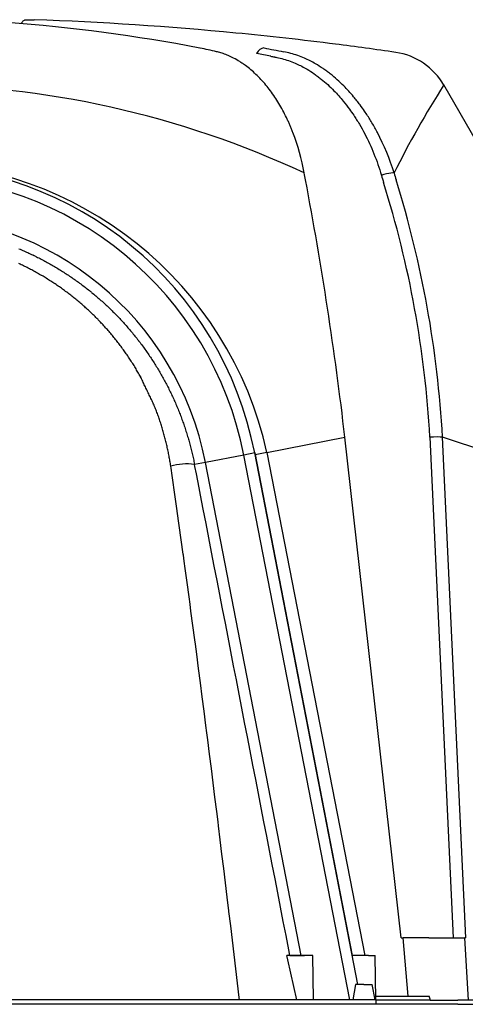
# Model space of a CAD drawing. Units: centimetres. Extents: x 19205 to 19809, y 9649 to 10092.
# Drawn here: x 19342 to 19362, y 9844 to 9888 of the extents above; entities that cross this region are included whole.
import ezdxf

# ---------------------------------------------------------------- set-up
doc = ezdxf.new("R2010")
doc.units = ezdxf.units.CM
doc.layers.add('BETON-STOP', color=141, linetype='Continuous')
doc.layers.add('Contorno-Cupolex', color=3, linetype='Continuous')

# ---------------------------------------------------------------- blocks, each defined once
blk = doc.blocks.new('Beton stop H45 Prospetto centrale')
at = {"layer": 'BETON-STOP', "linetype": 'Continuous'}
for p, q in [((20288.617, 10410.428), (20288.674, 10410.404)), ((20288.674, 10410.404), (20288.731, 10410.38)), ((20288.731, 10410.38), (20288.787, 10410.356)), ((20288.787, 10410.356), (20288.844, 10410.331)), ((20288.844, 10410.331), (20288.901, 10410.306)), ((20288.901, 10410.306), (20288.957, 10410.28)), ((20288.957, 10410.28), (20289.013, 10410.255)), ((20289.013, 10410.255), (20289.07, 10410.229)), ((20289.07, 10410.229), (20289.126, 10410.203)), ((20289.126, 10410.203), (20289.182, 10410.176)), ((20289.182, 10410.176), (20289.238, 10410.15)), ((20289.238, 10410.15), (20289.293, 10410.123)), ((20289.349, 10410.096), (20289.404, 10410.068)), ((20289.404, 10410.068), (20289.46, 10410.041)), ((20289.46, 10410.041), (20289.515, 10410.013)), ((20289.515, 10410.013), (20289.57, 10409.985)), ((20289.57, 10409.985), (20289.625, 10409.956)), ((20289.625, 10409.956), (20289.68, 10409.927)), ((20289.68, 10409.927), (20289.735, 10409.898)), ((20289.735, 10409.898), (20289.789, 10409.869)), ((20289.789, 10409.869), (20289.844, 10409.84)), ((20289.844, 10409.84), (20289.898, 10409.81)), ((20289.898, 10409.81), (20289.952, 10409.78)), ((20288.67, 10409.734), (20288.617, 10409.758)), ((20288.723, 10409.709), (20288.67, 10409.734)), ((20288.776, 10409.683), (20288.723, 10409.709)), ((20288.829, 10409.658), (20288.776, 10409.683)), ((20288.881, 10409.632), (20288.829, 10409.658)), ((20288.934, 10409.606), (20288.881, 10409.632)), ((20288.986, 10409.579), (20288.934, 10409.606)), ((20289.038, 10409.553), (20288.986, 10409.579)), ((20289.09, 10409.526), (20289.038, 10409.553)), ((20289.142, 10409.499), (20289.09, 10409.526)), ((20289.194, 10409.472), (20289.142, 10409.499)), ((20289.246, 10409.444), (20289.194, 10409.472)), ((20289.297, 10409.416), (20289.246, 10409.444)), ((20289.349, 10409.388), (20289.297, 10409.416)), ((20289.4, 10409.36), (20289.349, 10409.388)), ((20289.451, 10409.331), (20289.4, 10409.36)), ((20289.952, 10409.78), (20290.006, 10409.75)), ((20290.006, 10409.75), (20290.06, 10409.719)), ((20290.06, 10409.719), (20290.114, 10409.689)), ((20290.114, 10409.689), (20290.167, 10409.658)), ((20290.167, 10409.658), (20290.221, 10409.626)), ((20290.221, 10409.626), (20290.274, 10409.595)), ((20290.274, 10409.595), (20290.327, 10409.563)), ((20290.327, 10409.563), (20290.38, 10409.531)), ((20290.38, 10409.531), (20290.433, 10409.499)), ((20290.433, 10409.499), (20290.486, 10409.467)), ((20290.486, 10409.467), (20290.538, 10409.434)), ((20290.538, 10409.434), (20290.591, 10409.401)), ((20290.591, 10409.401), (20290.643, 10409.368)), ((20290.643, 10409.368), (20290.695, 10409.334)), ((20289.502, 10409.303), (20289.451, 10409.331)), ((20289.553, 10409.274), (20289.502, 10409.303)), ((20289.603, 10409.244), (20289.553, 10409.274)), ((20289.704, 10409.185), (20289.654, 10409.215)), ((20289.754, 10409.155), (20289.704, 10409.185)), ((20289.804, 10409.125), (20289.754, 10409.155)), ((20289.854, 10409.095), (20289.804, 10409.125)), ((20289.904, 10409.064), (20289.854, 10409.095)), ((20289.954, 10409.033), (20289.904, 10409.064)), ((20290.003, 10409.002), (20289.954, 10409.033)), ((20290.052, 10408.97), (20290.003, 10409.002)), ((20290.102, 10408.939), (20290.052, 10408.97)), ((20290.15, 10408.907), (20290.102, 10408.939)), ((20290.199, 10408.875), (20290.15, 10408.907)), ((20290.695, 10409.334), (20290.747, 10409.301)), ((20290.747, 10409.301), (20290.799, 10409.267)), ((20290.799, 10409.267), (20290.85, 10409.233)), ((20290.85, 10409.233), (20290.902, 10409.198)), ((20290.902, 10409.198), (20290.953, 10409.164)), ((20290.953, 10409.164), (20291.004, 10409.129)), ((20291.004, 10409.129), (20291.055, 10409.094)), ((20291.055, 10409.094), (20291.106, 10409.058)), ((20291.106, 10409.058), (20291.156, 10409.023)), ((20291.156, 10409.023), (20291.207, 10408.987)), ((20291.207, 10408.987), (20291.257, 10408.951)), ((20291.257, 10408.951), (20291.307, 10408.915)), ((20291.307, 10408.915), (20291.357, 10408.878)), ((20290.248, 10408.842), (20290.199, 10408.875)), ((20290.296, 10408.81), (20290.248, 10408.842)), ((20290.345, 10408.777), (20290.296, 10408.81)), ((20290.393, 10408.744), (20290.345, 10408.777)), ((20290.441, 10408.711), (20290.393, 10408.744)), ((20290.489, 10408.677), (20290.441, 10408.711)), ((20290.536, 10408.644), (20290.489, 10408.677)), ((20290.584, 10408.61), (20290.536, 10408.644)), ((20290.631, 10408.576), (20290.584, 10408.61)), ((20290.678, 10408.541), (20290.631, 10408.576)), ((20290.725, 10408.507), (20290.678, 10408.541)), ((20290.772, 10408.472), (20290.725, 10408.507)), ((20290.819, 10408.437), (20290.772, 10408.472)), ((20291.357, 10408.878), (20291.407, 10408.841)), ((20291.407, 10408.841), (20291.457, 10408.804)), ((20291.457, 10408.804), (20291.506, 10408.767)), ((20291.506, 10408.767), (20291.556, 10408.73)), ((20291.556, 10408.73), (20291.605, 10408.692)), ((20291.605, 10408.692), (20291.654, 10408.654)), ((20291.654, 10408.654), (20291.702, 10408.616)), ((20291.702, 10408.616), (20291.751, 10408.578)), ((20291.751, 10408.578), (20291.799, 10408.539)), ((20291.799, 10408.539), (20291.847, 10408.5)), ((20291.896, 10408.461), (20291.943, 10408.422)), ((20290.865, 10408.402), (20290.819, 10408.437)), ((20290.912, 10408.366), (20290.865, 10408.402)), ((20290.958, 10408.331), (20290.912, 10408.366)), ((20291.004, 10408.295), (20290.958, 10408.331)), ((20291.049, 10408.259), (20291.004, 10408.295)), ((20291.095, 10408.222), (20291.049, 10408.259)), ((20291.14, 10408.186), (20291.095, 10408.222)), ((20291.185, 10408.149), (20291.14, 10408.186)), ((20291.231, 10408.112), (20291.185, 10408.149)), ((20291.275, 10408.075), (20291.231, 10408.112)), ((20291.32, 10408.037), (20291.275, 10408.075)), ((20291.364, 10408), (20291.32, 10408.037)), ((20291.943, 10408.422), (20291.991, 10408.383)), ((20291.991, 10408.383), (20292.039, 10408.343)), ((20292.039, 10408.343), (20292.086, 10408.303)), ((20292.086, 10408.303), (20292.133, 10408.263)), ((20292.133, 10408.263), (20292.18, 10408.222)), ((20292.18, 10408.222), (20292.227, 10408.182)), ((20292.227, 10408.182), (20292.273, 10408.141)), ((20292.273, 10408.141), (20292.32, 10408.1)), ((20292.32, 10408.1), (20292.366, 10408.059)), ((20292.366, 10408.059), (20292.412, 10408.017)), ((20292.412, 10408.017), (20292.457, 10407.976)), ((20291.409, 10407.962), (20291.364, 10408)), ((20291.453, 10407.924), (20291.409, 10407.962)), ((20291.497, 10407.886), (20291.453, 10407.924)), ((20291.54, 10407.847), (20291.497, 10407.886)), ((20291.584, 10407.809), (20291.54, 10407.847)), ((20291.627, 10407.77), (20291.584, 10407.809)), ((20291.67, 10407.731), (20291.627, 10407.77)), ((20291.713, 10407.692), (20291.67, 10407.731)), ((20291.756, 10407.652), (20291.713, 10407.692)), ((20291.799, 10407.613), (20291.756, 10407.652)), ((20291.841, 10407.573), (20291.799, 10407.613)), ((20291.883, 10407.533), (20291.841, 10407.573)), ((20292.457, 10407.976), (20292.503, 10407.934)), ((20292.503, 10407.934), (20292.548, 10407.892)), ((20292.548, 10407.892), (20292.594, 10407.85)), ((20292.594, 10407.85), (20292.639, 10407.807)), ((20292.639, 10407.807), (20292.683, 10407.764)), ((20292.683, 10407.764), (20292.728, 10407.721)), ((20292.728, 10407.721), (20292.772, 10407.678)), ((20292.772, 10407.678), (20292.817, 10407.635)), ((20292.817, 10407.635), (20292.861, 10407.591)), ((20292.861, 10407.591), (20292.904, 10407.548)), ((20291.925, 10407.493), (20291.883, 10407.533)), ((20291.967, 10407.452), (20291.925, 10407.493)), ((20292.008, 10407.412), (20291.967, 10407.452)), ((20292.05, 10407.371), (20292.008, 10407.412)), ((20292.091, 10407.33), (20292.05, 10407.371)), ((20292.132, 10407.289), (20292.091, 10407.33)), ((20292.173, 10407.247), (20292.132, 10407.289)), ((20292.254, 10407.164), (20292.213, 10407.206)), ((20292.294, 10407.122), (20292.254, 10407.164)), ((20292.334, 10407.08), (20292.294, 10407.122)), ((20292.904, 10407.548), (20292.948, 10407.504)), ((20292.948, 10407.504), (20292.991, 10407.46)), ((20292.991, 10407.46), (20293.035, 10407.415)), ((20293.035, 10407.415), (20293.078, 10407.371)), ((20293.078, 10407.371), (20293.12, 10407.326)), ((20293.12, 10407.326), (20293.163, 10407.281)), ((20293.163, 10407.281), (20293.205, 10407.236)), ((20293.205, 10407.236), (20293.247, 10407.191)), ((20293.247, 10407.191), (20293.289, 10407.145)), ((20293.289, 10407.145), (20293.331, 10407.099)), ((20292.373, 10407.038), (20292.334, 10407.08)), ((20292.413, 10406.995), (20292.373, 10407.038)), ((20292.452, 10406.952), (20292.413, 10406.995)), ((20292.491, 10406.91), (20292.452, 10406.952)), ((20292.53, 10406.867), (20292.491, 10406.91)), ((20292.569, 10406.823), (20292.53, 10406.867)), ((20292.607, 10406.78), (20292.569, 10406.823)), ((20292.645, 10406.736), (20292.607, 10406.78)), ((20292.683, 10406.693), (20292.645, 10406.736)), ((20292.721, 10406.649), (20292.683, 10406.693)), ((20293.331, 10407.099), (20293.372, 10407.054)), ((20293.372, 10407.054), (20293.414, 10407.007)), ((20293.414, 10407.007), (20293.455, 10406.961)), ((20293.455, 10406.961), (20293.496, 10406.915)), ((20293.496, 10406.915), (20293.536, 10406.868)), ((20293.536, 10406.868), (20293.577, 10406.821)), ((20293.577, 10406.821), (20293.617, 10406.774)), ((20293.617, 10406.774), (20293.657, 10406.727)), ((20293.657, 10406.727), (20293.697, 10406.679)), ((20293.697, 10406.679), (20293.736, 10406.632)), ((20292.758, 10406.605), (20292.721, 10406.649)), ((20292.796, 10406.56), (20292.758, 10406.605)), ((20292.833, 10406.516), (20292.796, 10406.56)), ((20292.87, 10406.471), (20292.833, 10406.516)), ((20292.906, 10406.426), (20292.87, 10406.471)), ((20292.943, 10406.382), (20292.906, 10406.426)), ((20292.979, 10406.336), (20292.943, 10406.382)), ((20293.015, 10406.291), (20292.979, 10406.336)), ((20293.051, 10406.246), (20293.015, 10406.291)), ((20293.086, 10406.2), (20293.051, 10406.246)), ((20293.736, 10406.632), (20293.775, 10406.584)), ((20293.775, 10406.584), (20293.815, 10406.536)), ((20293.815, 10406.536), (20293.853, 10406.488)), ((20293.853, 10406.488), (20293.892, 10406.44)), ((20293.892, 10406.44), (20293.93, 10406.391)), ((20293.93, 10406.391), (20293.969, 10406.342)), ((20293.969, 10406.342), (20294.007, 10406.294)), ((20294.007, 10406.294), (20294.015, 10406.283)), ((20294.015, 10406.283), (20294.044, 10406.245)), ((20294.044, 10406.245), (20294.082, 10406.195)), ((20293.122, 10406.154), (20293.086, 10406.2)), ((20293.157, 10406.108), (20293.122, 10406.154)), ((20293.192, 10406.062), (20293.157, 10406.108)), ((20293.226, 10406.016), (20293.192, 10406.062)), ((20293.261, 10405.97), (20293.226, 10406.016)), ((20293.295, 10405.923), (20293.261, 10405.97)), ((20293.329, 10405.876), (20293.295, 10405.923)), ((20293.362, 10405.829), (20293.329, 10405.876)), ((20293.396, 10405.782), (20293.362, 10405.829)), ((20294.082, 10406.195), (20294.119, 10406.146)), ((20294.119, 10406.146), (20294.156, 10406.096)), ((20294.156, 10406.096), (20294.193, 10406.047)), ((20294.193, 10406.047), (20294.23, 10405.997)), ((20294.23, 10405.997), (20294.266, 10405.947)), ((20294.266, 10405.947), (20294.302, 10405.896)), ((20294.302, 10405.896), (20294.338, 10405.846)), ((20294.338, 10405.846), (20294.374, 10405.795)), ((20294.374, 10405.795), (20294.409, 10405.745)), ((20293.429, 10405.735), (20293.396, 10405.782)), ((20293.462, 10405.688), (20293.429, 10405.735)), ((20293.495, 10405.64), (20293.462, 10405.688)), ((20293.528, 10405.593), (20293.495, 10405.64)), ((20293.56, 10405.545), (20293.528, 10405.593)), ((20293.592, 10405.497), (20293.56, 10405.545)), ((20293.624, 10405.449), (20293.592, 10405.497)), ((20293.656, 10405.401), (20293.624, 10405.449)), ((20293.687, 10405.353), (20293.656, 10405.401)), ((20293.718, 10405.304), (20293.687, 10405.353)), ((20294.409, 10405.745), (20294.444, 10405.694)), ((20294.444, 10405.694), (20294.479, 10405.643)), ((20294.479, 10405.643), (20294.514, 10405.591)), ((20294.514, 10405.591), (20294.548, 10405.54)), ((20294.548, 10405.54), (20294.582, 10405.488)), ((20294.582, 10405.488), (20294.616, 10405.437)), ((20294.616, 10405.437), (20294.65, 10405.385)), ((20294.65, 10405.385), (20294.684, 10405.333)), ((20293.749, 10405.255), (20293.718, 10405.304)), ((20293.78, 10405.207), (20293.749, 10405.255)), ((20293.81, 10405.158), (20293.78, 10405.207)), ((20293.84, 10405.109), (20293.81, 10405.158)), ((20293.87, 10405.059), (20293.84, 10405.109)), ((20293.9, 10405.01), (20293.87, 10405.059)), ((20293.929, 10404.961), (20293.9, 10405.01)), ((20293.959, 10404.911), (20293.929, 10404.961)), ((20293.988, 10404.861), (20293.959, 10404.911)), ((20294.684, 10405.333), (20294.717, 10405.281)), ((20294.717, 10405.281), (20294.75, 10405.228)), ((20294.75, 10405.228), (20294.783, 10405.176)), ((20294.783, 10405.176), (20294.815, 10405.123)), ((20294.815, 10405.123), (20294.848, 10405.07)), ((20294.848, 10405.07), (20294.883, 10405.012)), ((20294.883, 10405.012), (20294.911, 10404.964)), ((20294.911, 10404.964), (20294.943, 10404.911)), ((20294.943, 10404.911), (20294.974, 10404.858)), ((20294.016, 10404.812), (20293.988, 10404.861)), ((20294.045, 10404.762), (20294.016, 10404.812)), ((20294.073, 10404.712), (20294.045, 10404.762)), ((20294.101, 10404.661), (20294.073, 10404.712)), ((20294.101, 10404.661), (20294.104, 10404.656)), ((20294.126, 10404.61), (20294.104, 10404.656)), ((20294.151, 10404.558), (20294.126, 10404.61)), ((20294.176, 10404.506), (20294.151, 10404.558)), ((20294.2, 10404.454), (20294.176, 10404.506)), ((20294.974, 10404.858), (20295.005, 10404.804)), ((20295.005, 10404.804), (20295.036, 10404.75)), ((20295.036, 10404.75), (20295.067, 10404.697)), ((20295.067, 10404.697), (20295.097, 10404.643)), ((20295.097, 10404.643), (20295.127, 10404.589)), ((20295.127, 10404.589), (20295.157, 10404.534)), ((20295.157, 10404.534), (20295.186, 10404.48)), ((20295.186, 10404.48), (20295.216, 10404.425)), ((20294.225, 10404.403), (20294.2, 10404.454)), ((20294.25, 10404.351), (20294.225, 10404.403)), ((20294.274, 10404.299), (20294.25, 10404.351)), ((20294.299, 10404.247), (20294.274, 10404.299)), ((20294.324, 10404.195), (20294.299, 10404.247)), ((20294.349, 10404.144), (20294.324, 10404.195)), ((20294.373, 10404.092), (20294.349, 10404.144)), ((20294.398, 10404.04), (20294.373, 10404.092)), ((20294.423, 10403.988), (20294.398, 10404.04)), ((20295.216, 10404.425), (20295.245, 10404.371)), ((20295.245, 10404.371), (20295.273, 10404.316)), ((20295.273, 10404.316), (20295.302, 10404.261)), ((20295.302, 10404.261), (20295.33, 10404.206)), ((20295.33, 10404.206), (20295.358, 10404.151)), ((20295.358, 10404.151), (20295.386, 10404.095)), ((20295.386, 10404.095), (20295.414, 10404.04)), ((20295.414, 10404.04), (20295.441, 10403.984)), ((20294.448, 10403.937), (20294.423, 10403.988)), ((20294.472, 10403.885), (20294.448, 10403.937)), ((20294.497, 10403.833), (20294.472, 10403.885)), ((20294.522, 10403.782), (20294.497, 10403.833)), ((20294.546, 10403.73), (20294.522, 10403.782)), ((20294.571, 10403.678), (20294.546, 10403.73)), ((20294.596, 10403.627), (20294.571, 10403.678)), ((20294.621, 10403.575), (20294.596, 10403.627)), ((20294.645, 10403.523), (20294.621, 10403.575)), ((20295.441, 10403.984), (20295.468, 10403.929)), ((20295.468, 10403.929), (20295.495, 10403.873)), ((20295.495, 10403.873), (20295.521, 10403.817)), ((20295.521, 10403.817), (20295.547, 10403.761)), ((20295.547, 10403.761), (20295.573, 10403.705)), ((20295.573, 10403.705), (20295.599, 10403.647)), ((20295.599, 10403.647), (20295.624, 10403.592)), ((20295.624, 10403.592), (20295.649, 10403.535)), ((20294.67, 10403.472), (20294.645, 10403.523)), ((20294.694, 10403.42), (20294.67, 10403.472)), ((20294.719, 10403.369), (20294.694, 10403.42)), ((20294.741, 10403.315), (20294.72, 10403.368)), ((20294.762, 10403.262), (20294.741, 10403.315)), ((20294.783, 10403.209), (20294.762, 10403.262)), ((20294.803, 10403.156), (20294.783, 10403.209)), ((20294.824, 10403.102), (20294.803, 10403.156)), ((20295.649, 10403.535), (20295.674, 10403.479)), ((20295.674, 10403.479), (20295.699, 10403.422)), ((20295.699, 10403.422), (20295.723, 10403.365)), ((20295.723, 10403.365), (20295.747, 10403.308)), ((20295.747, 10403.308), (20295.771, 10403.251)), ((20295.771, 10403.251), (20295.795, 10403.193)), ((20295.795, 10403.193), (20295.818, 10403.136)), ((20295.818, 10403.136), (20295.841, 10403.079)), ((20294.844, 10403.049), (20294.824, 10403.102)), ((20294.864, 10402.995), (20294.844, 10403.049)), ((20294.883, 10402.942), (20294.864, 10402.995)), ((20294.903, 10402.888), (20294.883, 10402.942)), ((20294.922, 10402.834), (20294.903, 10402.888)), ((20294.941, 10402.78), (20294.922, 10402.834)), ((20294.959, 10402.726), (20294.941, 10402.78)), ((20294.977, 10402.672), (20294.959, 10402.726)), ((20295.841, 10403.079), (20295.864, 10403.021)), ((20295.864, 10403.021), (20295.887, 10402.963)), ((20295.887, 10402.963), (20295.909, 10402.905)), ((20295.909, 10402.905), (20295.931, 10402.848)), ((20295.931, 10402.848), (20295.952, 10402.79)), ((20295.952, 10402.79), (20295.974, 10402.731)), ((20295.974, 10402.731), (20295.995, 10402.673)), ((20294.995, 10402.618), (20294.977, 10402.672)), ((20295.013, 10402.563), (20294.995, 10402.618)), ((20295.031, 10402.509), (20295.013, 10402.563)), ((20295.048, 10402.455), (20295.031, 10402.509)), ((20295.065, 10402.4), (20295.048, 10402.455)), ((20295.082, 10402.346), (20295.065, 10402.4)), ((20295.098, 10402.291), (20295.082, 10402.346)), ((20295.114, 10402.237), (20295.098, 10402.291)), ((20295.995, 10402.673), (20296.016, 10402.615)), ((20296.016, 10402.615), (20296.036, 10402.557)), ((20296.036, 10402.557), (20296.057, 10402.498)), ((20296.057, 10402.498), (20296.077, 10402.44)), ((20296.077, 10402.44), (20296.097, 10402.381)), ((20296.097, 10402.381), (20296.116, 10402.322)), ((20296.116, 10402.322), (20296.135, 10402.263)), ((20296.135, 10402.263), (20296.154, 10402.204)), ((20295.13, 10402.182), (20295.114, 10402.237)), ((20295.146, 10402.127), (20295.13, 10402.182)), ((20295.161, 10402.072), (20295.146, 10402.127)), ((20295.176, 10402.018), (20295.161, 10402.072)), ((20295.191, 10401.963), (20295.176, 10402.018)), ((20295.205, 10401.908), (20295.191, 10401.963)), ((20295.22, 10401.853), (20295.205, 10401.908)), ((20295.234, 10401.798), (20295.22, 10401.853)), ((20295.247, 10401.742), (20295.234, 10401.798)), ((20296.154, 10402.204), (20296.173, 10402.146)), ((20296.173, 10402.146), (20296.191, 10402.086)), ((20296.191, 10402.086), (20296.21, 10402.027)), ((20296.21, 10402.027), (20296.227, 10401.968)), ((20296.227, 10401.968), (20296.245, 10401.909)), ((20296.245, 10401.909), (20296.262, 10401.849)), ((20296.262, 10401.849), (20296.279, 10401.79)), ((20295.261, 10401.687), (20295.247, 10401.742)), ((20295.274, 10401.632), (20295.261, 10401.687)), ((20295.287, 10401.577), (20295.274, 10401.632)), ((20295.3, 10401.521), (20295.287, 10401.577)), ((20295.312, 10401.466), (20295.3, 10401.521)), ((20295.324, 10401.411), (20295.312, 10401.466)), ((20295.336, 10401.355), (20295.324, 10401.411)), ((20295.348, 10401.3), (20295.336, 10401.355)), ((20296.279, 10401.79), (20296.296, 10401.73)), ((20296.296, 10401.73), (20296.313, 10401.671)), ((20296.313, 10401.671), (20296.329, 10401.611)), ((20296.329, 10401.611), (20296.345, 10401.551)), ((20296.345, 10401.551), (20296.36, 10401.492)), ((20296.36, 10401.492), (20296.376, 10401.432)), ((20296.376, 10401.432), (20296.391, 10401.372)), ((20296.391, 10401.372), (20296.406, 10401.312)), ((20295.359, 10401.244), (20295.348, 10401.3)), ((20295.37, 10401.189), (20295.359, 10401.244)), ((20295.381, 10401.133), (20295.37, 10401.189)), ((20295.391, 10401.077), (20295.381, 10401.133)), ((20295.402, 10401.022), (20295.391, 10401.077)), ((20295.412, 10400.966), (20295.402, 10401.022)), ((20295.421, 10400.91), (20295.412, 10400.966)), ((20295.431, 10400.854), (20295.421, 10400.91)), ((20296.406, 10401.312), (20296.42, 10401.252)), ((20296.42, 10401.252), (20296.434, 10401.191)), ((20296.434, 10401.191), (20296.448, 10401.131)), ((20296.448, 10401.131), (20296.462, 10401.071)), ((20296.462, 10401.071), (20296.475, 10401.011)), ((20296.475, 10401.011), (20296.488, 10400.95)), ((20296.488, 10400.95), (20296.501, 10400.89)), ((20298.762, 10401.128), (20297.031, 10400.792)), ((20299.253, 10401.223), (20298.762, 10401.128)), ((20303.538, 10376.558), (20298.762, 10401.128)), ((20299.253, 10401.223), (20303.658, 10378.558)), ((20303.911, 10377.258), (20299.253, 10401.223)), ((20295.44, 10400.798), (20295.431, 10400.854)), ((20295.449, 10400.743), (20295.44, 10400.798)), ((20295.457, 10400.687), (20295.449, 10400.743)), ((20295.466, 10400.631), (20295.457, 10400.687)), ((20295.467, 10400.62), (20295.466, 10400.631)), ((20295.481, 10400.528), (20295.467, 10400.62)), ((20295.527, 10400.205), (20295.481, 10400.528)), ((20296.501, 10400.89), (20296.514, 10400.829)), ((20296.514, 10400.829), (20296.526, 10400.768)), ((20296.526, 10400.768), (20296.538, 10400.708)), ((20296.538, 10400.708), (20296.54, 10400.696)), ((20297.031, 10400.792), (20296.54, 10400.696)), ((20296.558, 10400.604), (20296.54, 10400.696)), ((20296.621, 10400.283), (20296.558, 10400.604)), ((20301.353, 10378.558), (20297.031, 10400.792)), ((20295.574, 10399.883), (20295.527, 10400.205)), ((20296.683, 10399.963), (20296.621, 10400.283)), ((20295.62, 10399.561), (20295.574, 10399.883)), ((20296.745, 10399.642), (20296.683, 10399.963)), ((20296.808, 10399.321), (20296.745, 10399.642)), ((20295.667, 10399.239), (20295.62, 10399.561)), ((20295.758, 10398.608), (20295.667, 10399.239)), ((20296.932, 10398.679), (20296.808, 10399.321)), ((20295.76, 10398.594), (20295.758, 10398.608)), ((20295.85, 10397.949), (20295.76, 10398.594)), ((20297.057, 10398.037), (20296.932, 10398.679)), ((20295.941, 10397.304), (20295.85, 10397.949)), ((20297.182, 10397.395), (20297.057, 10398.037)), ((20297.307, 10396.754), (20297.182, 10397.395)), ((20296.031, 10396.66), (20295.941, 10397.304)), ((20296.039, 10396.607), (20296.031, 10396.66)), ((20296.075, 10396.338), (20296.039, 10396.607)), ((20297.369, 10396.434), (20297.307, 10396.754)), ((20296.118, 10396.016), (20296.075, 10396.338)), ((20297.431, 10396.113), (20297.369, 10396.434)), ((20297.556, 10395.473), (20297.431, 10396.113)), ((20296.205, 10395.372), (20296.118, 10396.016)), ((20296.293, 10394.727), (20296.205, 10395.372)), ((20297.68, 10394.832), (20297.556, 10395.473)), ((20296.336, 10394.405), (20296.293, 10394.727)), ((20297.743, 10394.511), (20297.68, 10394.832)), ((20296.38, 10394.083), (20296.336, 10394.405)), ((20297.805, 10394.191), (20297.743, 10394.511)), ((20296.467, 10393.438), (20296.38, 10394.083)), ((20297.93, 10393.55), (20297.805, 10394.191)), ((20296.554, 10392.794), (20296.467, 10393.438)), ((20298.054, 10392.909), (20297.93, 10393.55)), ((20296.58, 10392.604), (20296.554, 10392.794)), ((20296.638, 10392.149), (20296.58, 10392.604)), ((20298.179, 10392.268), (20298.054, 10392.909)), ((20296.722, 10391.505), (20296.638, 10392.149)), ((20298.303, 10391.627), (20298.179, 10392.268)), ((20298.428, 10390.986), (20298.303, 10391.627)), ((20296.805, 10390.86), (20296.722, 10391.505)), ((20296.888, 10390.216), (20296.805, 10390.86)), ((20298.552, 10390.346), (20298.428, 10390.986)), ((20298.677, 10389.705), (20298.552, 10390.346)), ((20296.972, 10389.571), (20296.888, 10390.216)), ((20297.055, 10388.926), (20296.972, 10389.571)), ((20298.801, 10389.065), (20298.677, 10389.705)), ((20297.098, 10388.596), (20297.055, 10388.926)), ((20298.926, 10388.424), (20298.801, 10389.065)), ((20297.137, 10388.282), (20297.098, 10388.596)), ((20297.218, 10387.637), (20297.137, 10388.282)), ((20299.05, 10387.784), (20298.926, 10388.424)), ((20297.299, 10386.992), (20297.218, 10387.637)), ((20299.175, 10387.143), (20299.05, 10387.784)), ((20299.299, 10386.503), (20299.175, 10387.143)), ((20297.379, 10386.347), (20297.299, 10386.992)), ((20297.46, 10385.702), (20297.379, 10386.347)), ((20299.424, 10385.862), (20299.299, 10386.503)), ((20299.548, 10385.222), (20299.424, 10385.862)), ((20297.541, 10385.058), (20297.46, 10385.702)), ((20297.6, 10384.586), (20297.541, 10385.058)), ((20299.673, 10384.582), (20299.548, 10385.222)), ((20297.621, 10384.413), (20297.6, 10384.586)), ((20299.797, 10383.941), (20299.673, 10384.582)), ((20297.7, 10383.768), (20297.621, 10384.413)), ((20297.778, 10383.123), (20297.7, 10383.768)), ((20299.922, 10383.301), (20299.797, 10383.941)), ((20300.046, 10382.661), (20299.922, 10383.301)), ((20297.857, 10382.478), (20297.778, 10383.123)), ((20297.936, 10381.833), (20297.857, 10382.478)), ((20300.171, 10382.021), (20300.046, 10382.661)), ((20298.015, 10381.188), (20297.936, 10381.833)), ((20300.295, 10381.38), (20300.171, 10382.021)), ((20300.419, 10380.74), (20300.295, 10381.38)), ((20298.09, 10380.573), (20298.015, 10381.188)), ((20298.093, 10380.543), (20298.09, 10380.573)), ((20298.171, 10379.897), (20298.093, 10380.543)), ((20300.544, 10380.1), (20300.419, 10380.74)), ((20300.668, 10379.46), (20300.544, 10380.1)), ((20298.249, 10379.252), (20298.171, 10379.897)), ((20298.327, 10378.607), (20298.249, 10379.252)), ((20300.793, 10378.82), (20300.668, 10379.46)), ((20300.844, 10378.558), (20300.793, 10378.82)), ((20298.404, 10377.962), (20298.327, 10378.607)), ((20300.755, 10378.358), (20300.709, 10378.558)), ((20301.568, 10378.558), (20300.709, 10378.558)), ((20301.159, 10376.558), (20300.755, 10378.358)), ((20300.844, 10378.558), (20301.493, 10378.558)), ((20301.875, 10378.558), (20301.568, 10378.558)), ((20301.91, 10376.558), (20301.875, 10378.558)), ((20304.383, 10378.558), (20303.658, 10378.558)), ((20304.383, 10378.558), (20304.69, 10378.558)), ((20304.725, 10376.558), (20304.69, 10378.558)), ((20298.482, 10377.317), (20298.404, 10377.962)), ((20298.56, 10376.671), (20298.482, 10377.317)), ((20303.806, 10377.258), (20303.682, 10376.558)), ((20304.182, 10377.258), (20303.806, 10377.258)), ((20304.182, 10377.258), (20304.559, 10377.258)), ((20304.682, 10376.558), (20304.559, 10377.258)), ((20296.075, 10376.558), (20270.895, 10376.558)), ((20304.735, 10376.558), (20296.075, 10376.558)), ((20298.574, 10376.558), (20298.56, 10376.671)), ((20304.735, 10376.358), (20304.735, 10376.558)), ((20296.075, 10376.358), (20270.895, 10376.358)), ((20304.735, 10376.358), (20296.075, 10376.358))]:
    blk.add_line(p, q, dxfattribs=at)
for centre, radius, start, end in [((20283.485, 10398.158), 16.063, 11, 169), ((20283.485, 10398.158), 15.563, 11, 90), ((20283.485, 10398.158), 13.8, 11, 90), ((20283.49, 10398.168), 13.289, 63.8374, 64.1042), ((20287.737, 10405.99), 3.752, 59.2657, 60.159), ((20283.502, 10398.18), 13.272, 50.7733, 51.0405), ((20290.728, 10405.798), 2.046, 43.4648, 45.0902), ((20296.165, 10398.382), 2.344, 80.7967, 107.3245)]:
    blk.add_arc(centre, radius, start, end, dxfattribs=at)
blk = doc.blocks.new('CX H 45 front')
at = {"layer": 'Contorno-Cupolex', "linetype": 'Continuous'}
for p, q in [((19424.944, 9960.74), (19425.323, 9960.74)), ((19446.359, 9953.366), (19443.801, 9957.797)), ((19435.829, 9941.226), (19439.344, 9941.91)), ((19441.878, 9919.341), (19439.344, 9941.91)), ((19443.18, 9941.91), (19444.23, 9919.341)), ((19446.359, 9941.046), (19443.746, 9941.91)), ((19444.796, 9919.341), (19443.746, 9941.91)), ((19435.829, 9941.226), (19435.29, 9941.122)), ((19435.829, 9941.226), (19440.239, 9918.541)), ((19441.878, 9919.341), (19441.965, 9919.341)), ((19442.173, 9919.341), (19441.965, 9919.341)), ((19442.198, 9916.701), (19441.965, 9919.341)), ((19443.132, 9919.341), (19442.173, 9919.341)), ((19443.132, 9919.341), (19444.519, 9919.341)), ((19444.519, 9919.341), (19444.747, 9919.341)), ((19444.796, 9919.341), (19444.747, 9919.341)), ((19444.917, 9916.521), (19444.747, 9919.341)), ((19440.743, 9916.701), (19442.087, 9916.701)), ((19442.087, 9916.521), (19440.755, 9916.521)), ((19442.087, 9916.701), (19443.15, 9916.701)), ((19443.195, 9916.521), (19442.087, 9916.521)), ((19443.195, 9916.521), (19443.216, 9916.521)), ((19443.216, 9916.521), (19444.437, 9916.521)), ((19446.901, 9916.521), (19444.437, 9916.521)), ((19441.881, 9916.341), (19440.755, 9916.341)), ((19442.484, 9916.341), (19441.881, 9916.341)), ((19443.194, 9916.341), (19442.484, 9916.341)), ((19443.216, 9916.341), (19443.194, 9916.341)), ((19444.437, 9916.341), (19443.216, 9916.341)), ((19444.437, 9916.341), (19446.901, 9916.341))]:
    blk.add_line(p, q, dxfattribs=at)
for centre, radius, start, end in [((19418.413, 9884.637), 76.192, 79.12154, 85.72031), ((19419.74, 9808.162), 152.685, 82.7827, 84.47988), ((19419.955, 9810.841), 150, 81.68927, 82.73586), ((19430.878, 9948.728), 10.901, 75.8176, 79.7885), ((19387.615, 9710.508), 253.25, 78.98666, 79.13302), ((19485.459, 10218.889), 264.155, 259.1412, 259.33624), ((19441.202, 9956.296), 3.001, 29.7025, 81.6881), ((19419.641, 9915.623), 42.174, 64.9409, 90.0323), ((19482.2, 9933.506), 45.437, 147.6828, 153.4335), ((19427.521, 9952.048), 10.141, 10.106, 20.8144), ((19431.425, 9950.728), 10.599, 17.0038, 27.68), ((19419.505, 9937.587), 16.725, 12.5678, 167.4322), ((19421.707, 9950.543), 16.135, 10.6108, 11.7454), ((19558.244, 9988.281), 121.664, 196.45026, 196.60425), ((19279.9, 9923.416), 160.513, 6.61598, 10.8074), ((19612.894, 10004.161), 179.149, 196.35383, 196.46079), ((19396.124, 9939.271), 47.13, 3.2093, 17.441), ((19395.959, 9939.282), 47.859, 3.1474, 17.2997), ((19441.248, 9916.133), 1.985, 11.2684, 16.6247)]:
    blk.add_arc(centre, radius, start, end, dxfattribs=at)
for centre, major_axis, ratio, start_param, end_param in [((19420.292, 9959.717), (5.134, 4.024), 0.404495, -0.906369, -0.893648), ((19419.955, 9847.789), (130.535, 0), 0.866025, 1.459697, 1.529661), ((19432.699, 9958.968), (0.094, 0.491), 0.700683, -0.050524, -0.000049), ((19435.642, 9958.968), (0.094, 0.491), 0.700683, 0.119757, 1.180878), ((19441.127, 9953.661), (0.479, 0.143), 0.191085, 0.389555, 1.318172), ((19441.127, 9953.661), (0.479, 0.143), 0.191085, 1.318172, 1.797179), ((19443.313, 9941.862), (0.499, 0.023), 0.111482, 0.51656, 1.834435)]:
    blk.add_ellipse(centre, major_axis=major_axis, ratio=ratio, start_param=start_param, end_param=end_param, dxfattribs=at)
for points, knots in [([(19424.777, 9960.619), (19424.783, 9960.627), (19424.788, 9960.635), (19424.808, 9960.661), (19424.823, 9960.677), (19424.853, 9960.705), (19424.869, 9960.716), (19424.901, 9960.732), (19424.917, 9960.737), (19424.936, 9960.74), (19424.94, 9960.74), (19424.944, 9960.74)], [0, 0, 0, 0, 0.09965, 0.09965, 0.363047, 0.363047, 0.636611, 0.636611, 0.922245, 0.922245, 1, 1, 1, 1]), ([(19436.999, 9955.651), (19436.99, 9955.677), (19436.97, 9955.728), (19436.939, 9955.804), (19436.908, 9955.88), (19436.876, 9955.956), (19436.843, 9956.032), (19436.81, 9956.107), (19436.776, 9956.182), (19436.741, 9956.257), (19436.666, 9956.415), (19436.544, 9956.653), (19436.369, 9956.96), (19436.182, 9957.256), (19435.986, 9957.533), (19435.777, 9957.799), (19435.488, 9958.129), (19435.178, 9958.425), (19434.886, 9958.656), (19434.719, 9958.772), (19434.542, 9958.887), (19434.338, 9959.005), (19434.125, 9959.105), (19433.97, 9959.168), (19433.858, 9959.209), (19433.751, 9959.243), (19433.648, 9959.272), (19433.581, 9959.288), (19433.548, 9959.296)], [0, 0, 0, 0, 0.013555, 0.02717, 0.040842, 0.054571, 0.068353, 0.082189, 0.096074, 0.110009, 0.12399, 0.185219, 0.247935, 0.309129, 0.372548, 0.432981, 0.49726, 0.621776, 0.684484, 0.723523, 0.747468, 0.816896, 0.873778, 0.901218, 0.927526, 0.952735, 0.976882, 1, 1, 1, 1]), ([(19440.811, 9955.651), (19440.792, 9955.687), (19440.773, 9955.723), (19440.672, 9955.908), (19440.588, 9956.054), (19440.457, 9956.268), (19440.413, 9956.338), (19440.323, 9956.477), (19440.277, 9956.546), (19440.165, 9956.709), (19440.099, 9956.802), (19439.935, 9957.022), (19439.836, 9957.147), (19439.593, 9957.436), (19439.446, 9957.598), (19439.098, 9957.947), (19438.895, 9958.129), (19438.631, 9958.336), (19438.577, 9958.377), (19438.468, 9958.457), (19438.413, 9958.496), (19438.246, 9958.61), (19438.132, 9958.682), (19437.855, 9958.842), (19437.69, 9958.927), (19437.319, 9959.09), (19437.112, 9959.164), (19436.795, 9959.251), (19436.687, 9959.276), (19436.578, 9959.296)], [0, 0, 0, 0, 0.019069, 0.019069, 0.099539, 0.099539, 0.139774, 0.139774, 0.180009, 0.180009, 0.236338, 0.236338, 0.315198, 0.315198, 0.425603, 0.425603, 0.567958, 0.567958, 0.604223, 0.604223, 0.640488, 0.640488, 0.713019, 0.713019, 0.814561, 0.814561, 0.937337, 0.937337, 1, 1, 1, 1]), ([(19435.995, 9959.093), (19436.051, 9959.083), (19436.107, 9959.072), (19436.163, 9959.061), (19436.17, 9959.059), (19436.177, 9959.058), (19436.184, 9959.057)], [0, 0, 0, 0, 0.893444, 0.893444, 0.893444, 1, 1, 1, 1]), ([(19436.269, 9959.04), (19436.372, 9959.02), (19436.474, 9958.995), (19436.776, 9958.911), (19436.973, 9958.838), (19437.326, 9958.68), (19437.483, 9958.598), (19437.746, 9958.442), (19437.854, 9958.372), (19438.013, 9958.261), (19438.066, 9958.223), (19438.17, 9958.145), (19438.221, 9958.105), (19438.472, 9957.904), (19438.665, 9957.727), (19438.996, 9957.387), (19439.136, 9957.23), (19439.367, 9956.948), (19439.461, 9956.827), (19439.616, 9956.613), (19439.68, 9956.522), (19439.786, 9956.363), (19439.829, 9956.296), (19439.914, 9956.161), (19439.956, 9956.093), (19440.08, 9955.884), (19440.16, 9955.742), (19440.388, 9955.307), (19440.528, 9955.005), (19440.782, 9954.377), (19440.896, 9954.05), (19440.993, 9953.718)], [0, 0, 0, 0, 0.048063, 0.048063, 0.142232, 0.142232, 0.220115, 0.220115, 0.275745, 0.275745, 0.303561, 0.303561, 0.331376, 0.331376, 0.440562, 0.440562, 0.525243, 0.525243, 0.585729, 0.585729, 0.628933, 0.628933, 0.659793, 0.659793, 0.690654, 0.690654, 0.752374, 0.752374, 0.875, 0.875, 1, 1, 1, 1])]:
    blk.add_open_spline(points, degree=3, knots=knots, dxfattribs=at)
blk.add_open_spline([(19436.184, 9959.057), (19436.212, 9959.051), (19436.24, 9959.046), (19436.269, 9959.04)], degree=3, dxfattribs=at)

msp = doc.modelspace()

# ---------------------------------------------------------------- block references
at = {"layer": 'BETON-STOP'}
for name, p in [('CX H 45 front', (-82.529, -72.816)), ('Beton stop H45 Prospetto centrale', (-946.508, -532.834))]:
    msp.add_blockref(name, p, dxfattribs=at)

doc.saveas('drawing.dxf')
